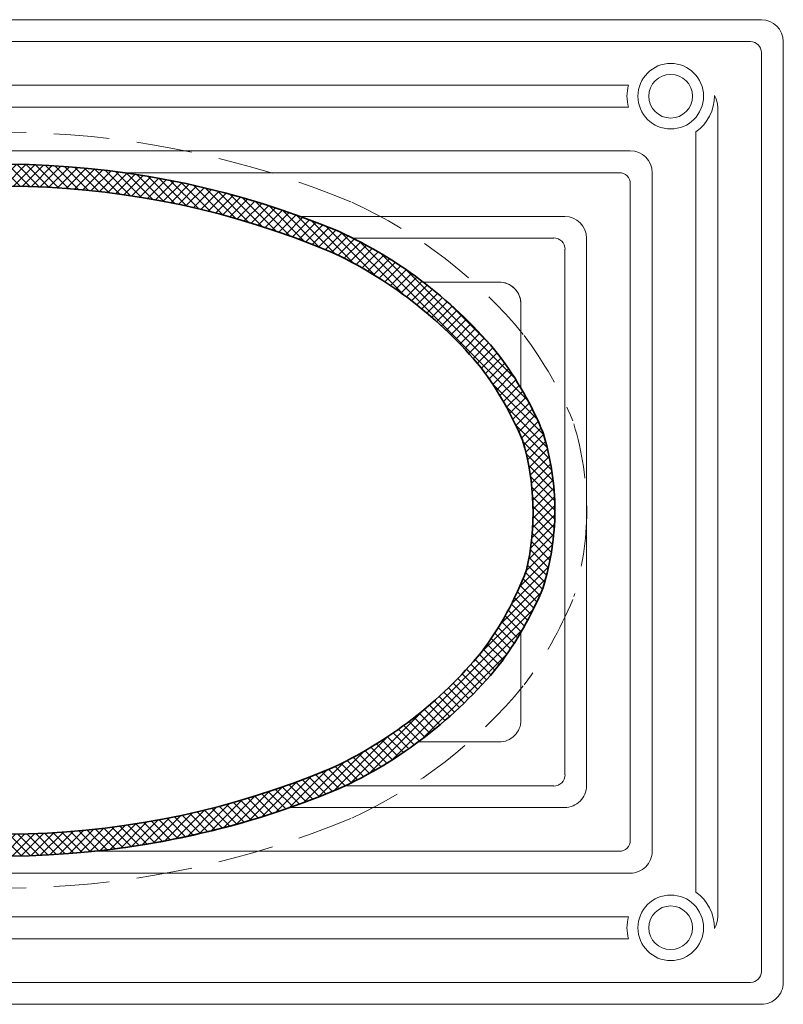
# Model space of a CAD drawing. Extents: x 709 to 4315, y -459 to 924.
# Drawn here: x 1561 to 1630, y 116 to 206 of the extents above; entities that cross this region are included whole.
import ezdxf

# ---------------------------------------------------------------- set-up
doc = ezdxf.new("R2010")
doc.units = 0
doc.header["$MEASUREMENT"] = 0
doc.linetypes.add('HIDDEN', pattern=[1.905, 1.27, -0.635])
for name, color, linetype, lineweight in [('Blindspace HATCH', 250, 'Continuous', 5), ('Blindspace SECTION', 7, 'Continuous', 35), ('Blindspace VIEW', 250, 'Continuous', 20)]:
    doc.layers.add(name, color=color, linetype=linetype, lineweight=lineweight)

# ---------------------------------------------------------------- blocks, each defined once
blk = doc.blocks.new('Reese SIMB1F motor box top view')
at = {"layer": 'Blindspace HATCH'}
h = blk.add_hatch(dxfattribs=at)
h.set_pattern_fill('ANSI37', color=0, scale=4.727483426788773)
h.set_pattern_definition([(45, (-1905.240064436286, -557.3006767641788), (-0.4178544486286698, 0.4178544486286698), []), (135, (-1905.240064436286, -557.3006767641788), (-0.4178544486286698, -0.4178544486286698), [])])
edge = h.paths.add_edge_path()
edge.add_line((45.33427397986657, -17.59358899568099), (47.12291311753941, -17.59358899568099))
edge.add_ellipse((53.65604565136323, -17.69205933275657), major_axis=(6.533874585988301, 0), ratio=1, start_angle=-180.863522583279, end_angle=-155.2737233889077)
edge.add_ellipse((56.13550985743245, -15.72946853213853), major_axis=(9.635817103801879, 0), ratio=1, start_angle=-150.8362491978963, end_angle=-147.9105386336551)
edge.add_ellipse((54.73612608703934, -15.68181267676914), major_axis=(8.51171223960439, 0), ratio=1, start_angle=217.3729367493925, end_angle=268.7394837686086)
edge.add_line((54.54888217397115, -24.19146513540977), (63.90037281687079, -24.19146513551117))
edge.add_ellipse((64.11752770114936, -40.56132657900889), major_axis=(-16.37130171742833, 0), ratio=1, start_angle=250.8275739573557, end_angle=270.76001428976326, ccw=False)
edge.add_ellipse((95.00968570842542, 48.28652045943147), major_axis=(77.6939168804238, 0), ratio=1, start_angle=250.8275739551264, end_angle=292.5845662953524)
edge.add_ellipse((108.4383382563101, 12.14060298024913), major_axis=(39.19073085108394, 0), ratio=1, start_angle=294.7529829003945, end_angle=320.5051434781029)
edge.add_ellipse((114.2931230279355, 5.482431382146501), major_axis=(30.47088360051277, 0), ratio=1, start_angle=323.1654593288558, end_angle=339.314699455946)
edge.add_ellipse((120.2401153357814, -0.06470044477521242), major_axis=(23.15477702644009, 0), ratio=1, start_angle=346.9808145005689, end_angle=376.5799831497511)
edge.add_ellipse((114.292304333587, -5.145972964309408), major_axis=(30.47088360050553, 0), ratio=1, start_angle=22.55673063647964, end_angle=36.83454067115396)
edge.add_ellipse((108.4375195619555, -11.80414456241533), major_axis=(39.19073085108407, 0), ratio=1, start_angle=39.49485652191063, end_angle=65.24701707883104)
edge.add_ellipse((95.00886701506806, -47.95006204259505), major_axis=(77.69391688042373, 0), ratio=1, start_angle=67.41543370110756, end_angle=109.1724260446713)
edge.add_ellipse((64.11670900779177, 40.89778499684314), major_axis=(-16.37130171742833, 0), ratio=1, start_angle=449.2399856230438, end_angle=469.1724260224933, ccw=False)
edge.add_line((63.89955409861818, 24.52792355367592), (54.54806346678946, 24.52792355294009))
edge.add_ellipse((54.73530739435773, 16.01827109276678), major_axis=(8.51171224145553, 0), ratio=1, start_angle=91.26051632872093, end_angle=143.1316974578043)
edge.add_ellipse((53.71939996444235, 17.96493337271647), major_axis=(6.599436543670051, 0), ratio=1, start_angle=151.3893302701609, end_angle=181.7131250248105)
edge.add_line((47.12291311745867, 17.76764178267717), (45.33427397986645, 17.76764178267717))
edge.add_line((45.33427397986657, 17.76764178267717), (45.33427397986657, 19.91399293945301))
edge.add_ellipse((53.7193999644428, 17.96493337271647), major_axis=(-8.594189176846646, 0), ratio=1, start_angle=340.82174488188, end_angle=346.86729557989423, ccw=False)
edge.add_line((45.6021787162374, 20.78819510608685), (45.60217871627142, 20.78819510618471))
edge.add_line((45.60217871627151, 20.78819510618462), (45.604360374767, 20.79445918452032))
edge.add_line((45.60436037476688, 20.79445918452041), (45.60656786418639, 20.80078077575453))
edge.add_line((45.60656786418645, 20.80078077575445), (45.60879667726196, 20.80714715615354))
edge.add_line((45.60879667726203, 20.80714715615363), (45.61104230675934, 20.81354560208232))
edge.add_line((45.61104230675937, 20.81354560208229), (45.6133002454438, 20.8199633899052))
edge.add_line((45.61330024544372, 20.81996338990518), (45.61556598608107, 20.82638779598694))
edge.add_line((45.61556598608104, 20.82638779598699), (45.6178350214371, 20.83280609669222))
edge.add_line((45.61783502143726, 20.83280609669214), (45.62010284427758, 20.8392055683848))
edge.add_line((45.62010284427743, 20.83920556838484), (45.62236494736758, 20.84557348743001))
edge.add_line((45.62236494736771, 20.84557348742999), (45.62461682347371, 20.85189713019206))
edge.add_line((45.62461682347362, 20.85189713019213), (45.62685396536101, 20.85816377303574))
edge.add_line((45.62685396536108, 20.8581637730357), (45.62907186579544, 20.86436069232525))
edge.add_line((45.62907186579537, 20.86436069232525), (45.63126601553471, 20.87047557260464))
edge.add_line((45.63126601553472, 20.87047557260462), (45.63343244493297, 20.87649853646695))
edge.add_line((45.63343244493308, 20.87649853646701), (45.63556757959608, 20.8824206076463))
edge.add_line((45.635567579596, 20.88242060764628), (45.63766784813917, 20.88823281131507))
edge.add_line((45.63766784813924, 20.88823281131511), (45.63972967917842, 20.89392617264549))
edge.add_line((45.63972967917834, 20.89392617264548), (45.6417495013287, 20.89949171680955))
edge.add_line((45.6417495013286, 20.89949171680951), (45.643723743206, 20.90492046897958))
edge.add_line((45.64372374320601, 20.90492046897953), (45.64564883342585, 20.91020345432769))
edge.add_line((45.64564883342587, 20.91020345432776), (45.64752120060356, 20.91533169802656))
edge.add_line((45.64752120060371, 20.91533169802653), (45.64933727335531, 20.92029622524784))
edge.add_line((45.64933727335529, 20.92029622524785), (45.65109348029576, 20.9250880611642))
edge.add_line((45.65109348029569, 20.92508806116416), (45.65278625004088, 20.9296982309472))
edge.add_line((45.65278625004089, 20.92969823094722), (45.65442166253519, 20.93414402818022))
edge.add_line((45.65442166253524, 20.93414402818019), (45.65602128065136, 20.93848490840326))
edge.add_line((45.6560212806512, 20.93848490840332), (45.65758175478241, 20.94271254312357))
edge.add_line((45.65758175478254, 20.94271254312355), (45.65909832533009, 20.94681476676467))
edge.add_line((45.65909832532998, 20.94681476676465), (45.66056623269534, 20.95077941374968))
edge.add_line((45.66056623269537, 20.95077941374973), (45.66198071727914, 20.95459431850192))
edge.add_line((45.66198071727922, 20.9545943185019), (45.6633370194833, 20.95824731544452))
edge.add_line((45.66333701948315, 20.95824731544451), (45.66463037970813, 20.96172623900124))
edge.add_line((45.66463037970834, 20.96172623900122), (45.66585603835613, 20.96501892359489))
edge.add_line((45.66585603835597, 20.96501892359493), (45.66700923582782, 20.96811320364878))
edge.add_line((45.66700923582789, 20.96811320364873), (45.66808521252461, 20.97099691358669))
edge.add_line((45.6680852125246, 20.97099691358676), (45.66907920870606, 20.97365794937166))
edge.add_line((45.66907920870608, 20.97365794937161), (45.66998788634962, 20.97608856990135))
edge.add_line((45.66998788634965, 20.97608856990132), (45.67081077478345, 20.97828806927263))
edge.add_line((45.67081077478338, 20.97828806927271), (45.67154771566094, 20.98025637026091))
edge.add_line((45.67154771566106, 20.98025637026092), (45.67219855063589, 20.98199339564112))
edge.add_line((45.67219855063581, 20.9819933956411), (45.67276312136052, 20.98349906818906))
edge.add_line((45.6727631213605, 20.98349906818908), (45.67324126948905, 20.98477331067946))
edge.add_line((45.67324126948915, 20.98477331067943), (45.67363283667459, 20.98581604588756))
edge.add_line((45.67363283667441, 20.98581604588753), (45.67393766457047, 20.98662719658895))
edge.add_line((45.67393766457053, 20.98662719658898), (45.67415559483004, 20.9872066855588))
edge.add_line((45.67415559483015, 20.98720668555882), (45.67428646910685, 20.98755443557212))
edge.add_line((45.67428646910685, 20.98755443557206), (45.674330129054, 20.9876703694044))
edge.add_ellipse((53.7193999644428, 17.96493337271647), major_axis=(-8.594189176846646, 0), ratio=1, start_angle=330.41699323699834, end_angle=339.4075256230664, ccw=False)
edge.add_ellipse((53.7193999644428, 17.96493337271647), major_axis=(-8.594189176846646, 0), ratio=1, start_angle=330.4169931755131, end_angle=330.41699323699834, ccw=False)
edge.add_ellipse((54.73530739435773, 16.01827109276724), major_axis=(-10.50646487463126, 0), ratio=1, start_angle=271.1345580024623, end_angle=323.90604158174654, ccw=False)
edge.add_line((54.52727436294253, 26.52267619162819), (63.91321371678359, 26.52267619162819))
edge.add_ellipse((64.11670900779177, 40.89778499684314), major_axis=(14.37654908325483, 0), ratio=1, start_angle=269.1889701491539, end_angle=280.7267791887043)
edge.add_ellipse((64.11670900779177, 40.89778499684314), major_axis=(14.37654908325483, 0), ratio=1, start_angle=280.7267791887043, end_angle=284.3762567246577)
edge.add_line((67.68624062189792, 26.9714212360069), (67.68649505346585, 26.97148640455882))
edge.add_line((67.68649505346593, 26.97148640455885), (67.68723022673805, 26.97167492373621))
edge.add_ellipse((64.11670900779177, 40.89778499684314), major_axis=(14.37654908325483, 0), ratio=1, start_angle=284.3803281892635, end_angle=284.3843930260724)
edge.add_ellipse((64.11670900779177, 40.89778499684314), major_axis=(14.37654908325483, 0), ratio=1, start_angle=284.3843930260724, end_angle=289.1724260187688)
edge.add_ellipse((95.00886701506806, -47.95006204259505), major_axis=(-79.68866951359989, 0), ratio=1, start_angle=247.3884557570355, end_angle=289.1724260506845, ccw=False)
edge.add_ellipse((108.4375195619559, -11.8041445624151), major_axis=(-41.1854834842599, 0), ratio=1, start_angle=219.4306435882211, end_angle=245.2998538251711, ccw=False)
edge.add_ellipse((114.2923043335825, -5.145972964311682), major_axis=(-32.46563623368661, 0), ratio=1, start_angle=202.373852926742, end_angle=216.9165630143952, ccw=False)
edge.add_ellipse((120.2401153357814, -0.06470044477521242), major_axis=(-25.14952965961629, 0), ratio=1, start_angle=180.4294488987852, end_angle=196.818341321279, ccw=False)
edge.add_ellipse((120.2409384724499, 0.4011736756420987), major_axis=(-25.14952969252968, 0), ratio=1, start_angle=523.181623425376, end_angle=539.3680754038016, ccw=False)
edge.add_ellipse((114.2931230279373, 5.482431382145364), major_axis=(-32.46563623368661, 0), ratio=1, start_angle=503.0834370241247, end_angle=517.6261470559843, ccw=False)
edge.add_ellipse((108.4383382563105, 12.14060298024913), major_axis=(-41.1854834842599, 0), ratio=1, start_angle=474.7001461275513, end_angle=500.56935644045143, ccw=False)
edge.add_ellipse((95.00968570842542, 48.28652045943147), major_axis=(-79.68866951359996, 0), ratio=1, start_angle=456.02831299519664, end_angle=472.6115442194527, ccw=False)
edge.add_line((103.3785816875504, -30.96148032884298), (103.3714334536185, -30.96223488404967))
edge.add_line((103.3714334536185, -30.96223488404962), (103.3562708098185, -30.96383326707566))
edge.add_line((103.3562708098186, -30.96383326707564), (103.3394052018903, -30.96560760515961))
edge.add_line((103.3394052018903, -30.96560760515968), (103.3212333038332, -30.9675152801227))
edge.add_line((103.3212333038332, -30.9675152801226), (103.3020693337708, -30.96952273892634))
edge.add_line((103.302069333771, -30.96952273892634), (103.2822346580811, -30.97159567554874))
edge.add_line((103.2822346580811, -30.97159567554877), (103.2620420624189, -30.97370070317135))
edge.add_line((103.2620420624189, -30.9737007031714), (103.2417129463987, -30.97581452470259))
edge.add_line((103.2417129463986, -30.97581452470251), (103.2214657686615, -30.97791468705333))
edge.add_line((103.2214657686616, -30.97791468705339), (103.201528627567, -30.97997775128951))
edge.add_line((103.2015286275669, -30.97997775128954), (103.1821296214754, -30.98198027847711))
edge.add_line((103.1821296214755, -30.98198027847707), (103.1630769744264, -30.98394224915065))
edge.add_line((103.1630769744263, -30.98394224915069), (103.143931337795, -30.98590911712519))
edge.add_line((103.143931337795, -30.98590911712517), (103.1246938511953, -30.98788070921195))
edge.add_line((103.1246938511952, -30.98788070921194), (103.1053671451301, -30.98985669793271))
edge.add_line((103.1053671451302, -30.98985669793274), (103.0859538501038, -30.99183675580834))
edge.add_line((103.0859538501038, -30.99183675580832), (103.0664565966197, -30.99382055536004))
edge.add_line((103.0664565966197, -30.99382055536), (103.0468780151812, -30.99580776910911))
edge.add_line((103.0468780151812, -30.99580776910909), (103.0272207362922, -30.99779806957686))
edge.add_line((103.0272207362921, -30.9977980695769), (103.007487390456, -30.99979112928462))
edge.add_line((103.0074873904562, -30.99979112928463), (102.9876806081767, -31.00178662075291))
edge.add_line((102.9876806081766, -31.00178662075291), (102.9678030199572, -31.00378421650391))
edge.add_line((102.9678030199573, -31.00378421650385), (102.9478572563017, -31.00578358905818))
edge.add_line((102.9478572563016, -31.00578358905818), (102.9278451768676, -31.00778449556864))
edge.add_line((102.9278451768675, -31.00778449556867), (102.90776788361, -31.00978678535822))
edge.add_line((102.9077678836099, -31.00978678535819), (102.887627074382, -31.01179024752658))
edge.add_line((102.8876270743822, -31.01179024752662), (102.867424448872, -31.01379467097788))
edge.add_line((102.8674244488718, -31.01379467097786), (102.8471617067676, -31.01579984461691))
edge.add_line((102.8471617067676, -31.01579984461694), (102.8268405477578, -31.01780555734803))
edge.add_line((102.8268405477579, -31.01780555734808), (102.8064626715306, -31.01981159807569))
edge.add_line((102.8064626715307, -31.01981159807565), (102.786029777774, -31.02181775570402))
edge.add_line((102.786029777774, -31.02181775570398), (102.7655435661763, -31.02382381913781))
edge.add_line((102.7655435661763, -31.02382381913787), (102.745005736426, -31.02582957728186))
edge.add_line((102.7450057364258, -31.0258295772818), (102.724417988211, -31.02783481903975))
edge.add_line((102.7244179882111, -31.02783481903975), (102.7037820212199, -31.02983933331659))
edge.add_line((102.7037820212199, -31.02983933331666), (102.6830998958656, -31.03184284887138))
edge.add_line((102.6830998958656, -31.03184284887141), (102.6623737319321, -31.03384510424077))
edge.add_line((102.6623737319321, -31.03384510424075), (102.6416052180053, -31.03584592102352))
edge.add_line((102.6416052180052, -31.03584592102345), (102.6207960419095, -31.03784512095599))
edge.add_line((102.6207960419094, -31.03784512095604), (102.599947891468, -31.03984252577339))
edge.add_line((102.599947891468, -31.03984252577334), (102.5790624545044, -31.04183795721212))
edge.add_line((102.5790624545045, -31.04183795721212), (102.558141418843, -31.04383123700782))
edge.add_line((102.5581414188428, -31.04383123700791), (102.5371864723067, -31.04582218689689))
edge.add_line((102.5371864723068, -31.04582218689688), (102.5161993027199, -31.04781062861488))
edge.add_line((102.51619930272, -31.0478106286148), (102.4951815979056, -31.04979638389728))
edge.add_line((102.4951815979057, -31.04979638389727), (102.4741350456881, -31.05177927448063))
edge.add_line((102.4741350456879, -31.05177927448074), (102.4530613338909, -31.0537591221009))
edge.add_line((102.4530613338909, -31.05375912210081), (102.4319621503375, -31.05573574849328))
edge.add_line((102.4319621503375, -31.05573574849336), (102.4108391828516, -31.0577089753945))
edge.add_line((102.4108391828515, -31.05770897539446), (102.389694119257, -31.05967862453999))
edge.add_line((102.389694119257, -31.05967862453997), (102.3685286473776, -31.06164451766582))
edge.add_line((102.3685286473776, -31.06164451766585), (102.3473444550368, -31.06360647650775))
edge.add_line((102.3473444550368, -31.06360647650774), (102.3261432300584, -31.06556432280205))
edge.add_line((102.3261432300583, -31.06556432280206), (102.3049266602659, -31.06751787828383))
edge.add_line((102.3049266602659, -31.06751787828375), (102.2836964334831, -31.06946696469003))
edge.add_line((102.2836964334833, -31.06946696469004), (102.2624542375343, -31.07141140375586))
edge.add_line((102.2624542375343, -31.07141140375586), (102.2412017602421, -31.07335101721761))
edge.add_line((102.2412017602421, -31.07335101721765), (102.2199406894307, -31.07528562681104))
edge.add_line((102.2199406894306, -31.07528562681102), (102.1986727129239, -31.07721505427178))
edge.add_line((102.198672712924, -31.07721505427185), (102.1774000000411, -31.07913896463224))
edge.add_line((102.177400000041, -31.07913896463219), (102.1561248183636, -31.08105704336429))
edge.add_line((102.1561248183637, -31.08105704336435), (102.1348489176612, -31.08296917301093))
edge.add_line((102.1348489176612, -31.08296917301084), (102.1135740472762, -31.08487523626688))
edge.add_line((102.1135740472762, -31.08487523626695), (102.0923019565508, -31.08677511582656))
edge.add_line((102.0923019565507, -31.08677511582653), (102.0710343948263, -31.0886686943838))
edge.add_line((102.0710343948265, -31.08866869438384), (102.0497731114459, -31.09055585463332))
edge.add_line((102.0497731114458, -31.09055585463329), (102.0285198557501, -31.0924364792693))
edge.add_line((102.0285198557501, -31.09243647926928), (102.007276377082, -31.0943104509857))
edge.add_line((102.007276377082, -31.09431045098574), (101.9860444247833, -31.09617765247733))
edge.add_line((101.9860444247831, -31.09617765247731), (101.9648257481955, -31.09803796643839))
edge.add_line((101.9648257481956, -31.09803796643837), (101.9436220966617, -31.09989127556282))
edge.add_line((101.9436220966618, -31.09989127556287), (101.9224352195228, -31.10173746254524))
edge.add_line((101.9224352195226, -31.1017374625452), (101.9012668661214, -31.10357641008003))
edge.add_line((101.9012668661214, -31.10357641008), (101.8801187857995, -31.10540800086115))
edge.add_line((101.8801187857994, -31.10540800086119), (101.8589927278987, -31.10723211758323))
edge.add_line((101.8589927278988, -31.10723211758318), (101.8378904417614, -31.10904864294042))
edge.add_line((101.8378904417614, -31.10904864294048), (101.8168136767296, -31.11085745962701))
edge.add_line((101.8168136767295, -31.11085745962703), (101.7957641821447, -31.1126584503374))
edge.add_line((101.7957641821449, -31.11265845033734), (101.7747437073496, -31.11445149776543))
edge.add_line((101.7747437073497, -31.11445149776546), (101.7537540016858, -31.11623648460603))
edge.add_line((101.7537540016858, -31.11623648460602), (101.7327968144954, -31.11801329355318))
edge.add_line((101.7327968144953, -31.11801329355319), (101.71187389512, -31.11978180730147))
edge.add_line((101.7118738951201, -31.11978180730148), (101.6909869929021, -31.12154190854476))
edge.add_line((101.690986992902, -31.12154190854471), (101.6701378571836, -31.12329347997754))
edge.add_line((101.6701378571836, -31.12329347997763), (101.6493282373068, -31.12503640429433))
edge.add_line((101.6493282373069, -31.12503640429429), (101.6285598826133, -31.12677056418918))
edge.add_line((101.6285598826132, -31.1267705641892), (101.6078345424449, -31.12849584235638))
edge.add_line((101.6078345424448, -31.1284958423563), (101.5871539661439, -31.13021212149031))
edge.add_line((101.5871539661439, -31.13021212149033), (101.5665199030523, -31.13191928428527))
edge.add_line((101.5665199030523, -31.13191928428535), (101.5459341025122, -31.13361721343554))
edge.add_line((101.5459341025123, -31.13361721343551), (101.5253983138653, -31.13530579163528))
edge.add_line((101.5253983138653, -31.13530579163523), (101.504914286454, -31.13698490157911))
edge.add_line((101.5049142864541, -31.13698490157913), (101.4844837696199, -31.138654425961))
edge.add_line((101.4844837696198, -31.13865442596102), (101.4641085127054, -31.14031424747565))
edge.add_line((101.4641085127055, -31.14031424747566), (101.4437902650521, -31.1419642488167))
edge.add_line((101.443790265052, -31.14196424881663), (101.4235307760023, -31.14360431267908))
edge.add_line((101.4235307760023, -31.14360431267914), (101.4033317948976, -31.14523432175709))
edge.add_line((101.4033317948977, -31.14523432175702), (101.3831950710809, -31.14685415874434))
edge.add_line((101.3831950710808, -31.14685415874442), (101.363122353893, -31.14846370633588))
edge.add_line((101.363122353893, -31.14846370633586), (101.3431153926767, -31.15006284722578))
edge.add_line((101.3431153926767, -31.15006284722574), (101.3231759367738, -31.15165146410823))
edge.add_line((101.3231759367739, -31.15165146410823), (101.3033057355263, -31.1532294396776))
edge.add_line((101.3033057355262, -31.1532294396776), (101.2835065382761, -31.15479665662818))
edge.add_line((101.283506538276, -31.15479665662815), (101.2637800943653, -31.15635299765425))
edge.add_line((101.2637800943653, -31.15635299765427), (101.2441281531359, -31.15789834545))
edge.add_line((101.244128153136, -31.15789834545001), (101.22455246393, -31.15943258271012))
edge.add_line((101.22455246393, -31.15943258271011), (101.2050547765413, -31.16095559209326))
edge.add_ellipse((95.00968570842542, 48.28652045943147), major_axis=(-79.68866951359996, 0), ratio=1, start_angle=430.8275739551265, end_angle=454.45894082321354, ccw=False)
edge.add_ellipse((64.11752770114936, -40.56132657900889), major_axis=(14.37654908425216, 0), ratio=1, start_angle=70.82757395735571, end_angle=90.81102984297664)
edge.add_line((63.91403241627972, -26.18621777479132), (54.52809305909356, -26.18621777479132))
edge.add_ellipse((54.73612608771487, -15.68181267493287), major_axis=(-10.5064648746313, 0), ratio=1, start_angle=396.8683025652293, end_angle=448.86544202322, ccw=False)
edge.add_ellipse((56.02957407034864, -15.68950716342874), major_axis=(-0.6753651688472881, -11.60558692495951), ratio=0.9918060732085882, start_angle=302.33413441469577, end_angle=306.0952965062911, ccw=False)
edge.add_ellipse((53.65604565135436, -17.69205933275964), major_axis=(-8.528627219155263, 0), ratio=1, start_angle=13.617444738247912, end_angle=25.255558823490105, ccw=False)
edge.add_line((45.33427397986657, -19.70002255230486), (45.33427397986657, -17.59358899568097))
h.paths.add_polyline_path([(26.8751212269558, 19.91399293945301), (26.8751212269558, 22.02270311288044), (45.34997946343628, 22.02270311288044), (45.34913984927653, 19.91399294139342)])
h.paths.add_polyline_path([(26.8751212269558, -21.69634286456767), (26.8751212269558, -19.70002255230486), (45.36716358244621, -19.70002255230486), (45.34997946343628, -21.69634288883503), (26.8751212269558, -21.69634288883503)])
for p, q in [((45.34997946343628, 44.92470196751844), (164.2282674544929, 44.92470196751844)), ((164.2282674546721, 44.92470196751822), (164.2282674546721, 44.92470196751822)), ((45.34997946343606, 42.92994933434227), (163.2308911377258, 42.92994933434227)), ((163.2308911377258, 42.92994933434204), (163.2308911377258, 42.92994933434204)), ((166.2230200874899, 42.92994933434204), (166.2230200874899, 42.92994933434204)), ((166.2230200874899, 42.92994933434204), (166.2230200874899, -42.92999612748406)), ((164.2282674543137, 41.93257301737026), (164.2282674543137, 41.93257301737026)), ((164.2282674543137, 41.93257301756228), (164.2282674543137, -41.93261981127966)), ((60.07523423176804, 38.94044406798992), (152.0872221624122, 38.94044406798992)), ((152.087222162239, 38.94044406664864), (152.087222162239, 38.94044406664864)), ((153.9552913934567, 37.9430677514016), (153.9552913934567, 37.9430677514016)), ((157.9447966598086, 37.9430677514016), (157.9447966598086, 37.9430677514016)), ((159.9391836191483, 37.99708239876315), (159.9391836191483, 37.99708239876315)), ((60.07523423176804, 36.94569143481374), (152.0872221621901, 36.94569143481374)), ((152.0872221617949, 36.94569143481351), (152.0872221617949, 36.94569143481351)), ((160.2387621879614, 36.94569143481351), (160.2387621879614, 36.94569143481351)), ((160.2387621879614, 36.94569143481351), (160.2387621879614, -36.94573822795576)), ((158.2440095559657, 34.67904041994643), (158.2440095559657, 34.67904041994643)), ((158.2440095547852, 34.67904041953182), (158.2440095547852, -34.67908721279321)), ((45.34997946343606, 32.95618616846139), (152.259751655436, 32.95618616846139)), ((152.259751655615, 32.95618616846116), (152.259751655615, 32.95618616846116)), ((106.1111151887474, 30.96143353528498), (151.2623753386688, 30.96143353528498)), ((151.2623753386688, 30.96143353528498), (151.2623753386688, 30.96143353528498)), ((154.2545042884328, 30.96143353528498), (154.2545042884328, 30.96143353528498)), ((154.2545042884328, 30.96143353528498), (154.2545042884328, -30.96148032842723)), ((152.2597516552567, 29.96405721908059), (152.2597516552567, 29.96405721908059)), ((152.2597516552567, 29.9640572188888), (152.2597516552567, -29.96410401222283)), ((122.1562318726046, 26.97192825491084), (146.2754937560069, 26.97192825491084)), ((146.2754937560865, 26.97192826893274), (146.2754937560865, 26.97192826893274)), ((126.9679953872496, 24.97717563575657), (145.2781174400197, 24.97717563575657)), ((148.2702463889043, 24.97717563575657), (148.2702463889043, 24.97717563575657)), ((148.2702463889043, 24.97717563575657), (148.2702463889043, -24.97722242889859)), ((124.8469535413096, 23.78579588546427), (124.8469535413096, 23.78579588546427)), ((146.2754937557281, 23.97979931913028), (146.2754937557281, -23.97984611267543)), ((133.3562057618085, 20.98767039048903), (140.2912358564784, 20.98767039048903)), ((140.2912358565579, 20.98767036940421), (140.2912358565579, 20.98767036940421)), ((142.2859885124635, 18.99291773622804), (142.2859885124635, 11.29699459483504)), ((142.2859884893762, 18.99291773622804), (142.2859884893762, 18.99291773622804)), ((145.3889385549442, 0.1238009907851847), (145.3889385549442, 0.1238009907851847)), ((142.2859885124635, -10.96192990138582), (142.2859885124635, -18.99296452915689)), ((138.6811073355379, -12.7850525389664), (138.6811073355379, -12.7850525389664)), ((142.2859884893762, -18.99296452898636), (142.2859884893762, -18.99296452898636)), ((132.9078795868354, -20.98771718401474), (140.2912358561998, -20.98771718401474)), ((140.2912358562, -20.98771716292993), (140.2912358562, -20.98771716292993)), ((126.2852171627128, -24.97722242928228), (145.278117439987, -24.97722242928228)), ((148.2702463889043, -24.97722242851489), (148.2702463889043, -24.97722242851489)), ((121.2097411041677, -26.97197504843655), (146.2754937557281, -26.97197504843655)), ((146.2754937557281, -26.97197506245857), (146.2754937557281, -26.97197506245857)), ((152.2597516552567, -29.96410401222283), (152.2597516552567, -29.96410401222283)), ((103.3785816878546, -30.96148032881092), (151.2623753388734, -30.96148032881092)), ((103.3785816878546, -30.96148032881092), (103.3785816878546, -30.96148032881092)), ((151.2623753390778, -30.96148032881092), (151.2623753390778, -30.96148032881092)), ((154.2545042884328, -30.96148032804354), (154.2545042884328, -30.96148032804354)), ((45.34997946343606, -32.95623296198687), (152.2597516553465, -32.95623296198687)), ((152.2597516552567, -32.9562329619871), (152.2597516552567, -32.9562329619871)), ((158.2440095552129, -34.67908721294339), (158.2440095552129, -34.67908721294339)), ((60.07523423176804, -36.945738228339), (152.0872221624122, -36.945738228339)), ((152.087222162239, -36.94573822968061), (152.087222162239, -36.94573822968061)), ((160.2387621879614, -36.94573822757206), (160.2387621879614, -36.94573822757206)), ((153.9552913934567, -37.94311454492731), (153.9552913934567, -37.94311454492731)), ((157.9447966598086, -37.94311454492731), (157.9447966598086, -37.94311454492731)), ((159.9391836190734, -37.99712919361809), (159.9391836190734, -37.99712919361809)), ((60.07523423175053, -38.94049086151517), (152.0872221626169, -38.94049086151517)), ((152.0872221626482, -38.94049086175892), (152.0872221626482, -38.94049086175892)), ((164.2282674543137, -41.93261981127966), (164.2282674543137, -41.93261981127966)), ((45.34997946343606, -42.92999612786764), (163.2308911378152, -42.92999612786764)), ((163.2308911379048, -42.92999612786787), (163.2308911379048, -42.92999612786787)), ((166.2230200874899, -42.92999612710037), (166.2230200874899, -42.92999612710037)), ((45.34997946343628, -44.92474876104382), (164.2282674544929, -44.92474876104382)), ((164.2282674546721, -44.92474876104404), (164.2282674546721, -44.92474876104404))]:
    blk.add_line(p, q)
blk.add_polyline3d([(101.2050547760898, -31.16095559212852, 0), (101.22455246393, -31.15943258271011, 0), (101.244128153136, -31.15789834545001, 0), (101.2637800943653, -31.15635299765427, 0), (101.283506538276, -31.15479665662815, 0), (101.3033057355262, -31.1532294396776, 0), (101.3231759367739, -31.15165146410823, 0), (101.3431153926767, -31.15006284722574, 0), (101.363122353893, -31.14846370633586, 0), (101.3831950710808, -31.14685415874442, 0), (101.4033317948977, -31.14523432175702, 0), (101.4235307760023, -31.14360431267914, 0), (101.443790265052, -31.14196424881663, 0), (101.4641085127055, -31.14031424747566, 0), (101.4844837696198, -31.13865442596102, 0), (101.5049142864541, -31.13698490157913, 0), (101.5253983138653, -31.13530579163523, 0), (101.5459341025123, -31.13361721343551, 0), (101.5665199030523, -31.13191928428535, 0), (101.5871539661439, -31.13021212149033, 0), (101.6078345424448, -31.1284958423563, 0), (101.6285598826132, -31.1267705641892, 0), (101.6493282373069, -31.12503640429429, 0), (101.6701378571836, -31.12329347997763, 0), (101.690986992902, -31.12154190854471, 0), (101.7118738951201, -31.11978180730148, 0), (101.7327968144953, -31.11801329355319, 0), (101.7537540016858, -31.11623648460602, 0), (101.7747437073497, -31.11445149776546, 0), (101.7957641821449, -31.11265845033734, 0), (101.8168136767295, -31.11085745962703, 0), (101.8378904417614, -31.10904864294048, 0), (101.8589927278988, -31.10723211758318, 0), (101.8801187857994, -31.10540800086119, 0), (101.9012668661214, -31.10357641008, 0), (101.9224352195226, -31.1017374625452, 0), (101.9436220966618, -31.09989127556287, 0), (101.9648257481956, -31.09803796643837, 0), (101.9860444247831, -31.09617765247731, 0), (102.007276377082, -31.09431045098574, 0), (102.0285198557501, -31.09243647926928, 0), (102.0497731114458, -31.09055585463329, 0), (102.0710343948265, -31.08866869438384, 0), (102.0923019565507, -31.08677511582653, 0), (102.1135740472762, -31.08487523626695, 0), (102.1348489176612, -31.08296917301084, 0), (102.1561248183637, -31.08105704336435, 0), (102.177400000041, -31.07913896463219, 0), (102.198672712924, -31.07721505427185, 0), (102.2199406894306, -31.07528562681102, 0), (102.2412017602421, -31.07335101721765, 0), (102.2624542375343, -31.07141140375586, 0), (102.2836964334833, -31.06946696469004, 0), (102.3049266602659, -31.06751787828375, 0), (102.3261432300583, -31.06556432280206, 0), (102.3473444550368, -31.06360647650774, 0), (102.3685286473776, -31.06164451766585, 0), (102.389694119257, -31.05967862453997, 0), (102.4108391828515, -31.05770897539446, 0), (102.4319621503375, -31.05573574849336, 0), (102.4530613338909, -31.05375912210081, 0), (102.4741350456879, -31.05177927448074, 0), (102.4951815979057, -31.04979638389727, 0), (102.51619930272, -31.0478106286148, 0), (102.5371864723068, -31.04582218689688, 0), (102.5581414188428, -31.04383123700791, 0), (102.5790624545045, -31.04183795721212, 0), (102.599947891468, -31.03984252577334, 0), (102.6207960419094, -31.03784512095604, 0), (102.6416052180052, -31.03584592102345, 0), (102.6623737319321, -31.03384510424075, 0), (102.6830998958656, -31.03184284887141, 0), (102.7037820212199, -31.02983933331666, 0), (102.7244179882111, -31.02783481903975, 0), (102.7450057364258, -31.0258295772818, 0), (102.7655435661763, -31.02382381913787, 0), (102.786029777774, -31.02181775570398, 0), (102.8064626715307, -31.01981159807565, 0), (102.8268405477579, -31.01780555734808, 0), (102.8471617067676, -31.01579984461694, 0), (102.8674244488718, -31.01379467097786, 0), (102.8876270743822, -31.01179024752662, 0), (102.9077678836099, -31.00978678535819, 0), (102.9278451768675, -31.00778449556867, 0), (102.9478572563016, -31.00578358905818, 0), (102.9678030199573, -31.00378421650385, 0), (102.9876806081766, -31.00178662075291, 0), (103.0074873904562, -30.99979112928463, 0), (103.0272207362921, -30.9977980695769, 0), (103.0468780151812, -30.99580776910909, 0), (103.0664565966197, -30.99382055536, 0), (103.0859538501038, -30.99183675580832, 0), (103.1053671451302, -30.98985669793274, 0), (103.1246938511952, -30.98788070921194, 0), (103.143931337795, -30.98590911712517, 0), (103.1630769744263, -30.98394224915069, 0), (103.1821296214755, -30.98198027847707, 0), (103.2015286275669, -30.97997775128954, 0), (103.2214657686616, -30.97791468705339, 0), (103.2417129463986, -30.97581452470251, 0), (103.2620420624189, -30.9737007031714, 0), (103.2822346580811, -30.97159567554877, 0), (103.302069333771, -30.96952273892634, 0), (103.3212333038332, -30.9675152801226, 0), (103.3394052018903, -30.96560760515968, 0), (103.3562708098186, -30.96383326707564, 0), (103.3714334536185, -30.96223488404962, 0), (103.3785816878542, -30.96148032881092, 0)])
at = {"extrusion": (-1.499759782661858e-32, -6.123233995736766e-17, -1)}
for centre, radius in [((-155.9500440266329, 37.9430677514016), 2.992128949764328), ((-155.9500440266329, -37.94311454492731), 2.992128949764342)]:
    blk.add_circle(centre, radius, dxfattribs=at)
at = {"extrusion": (-1.499759782661857e-32, -6.123233995736765e-17, -1)}
for centre in [(-155.9500440266329, 37.9430677514016), (-155.9500440266329, -37.94311454492731)]:
    blk.add_circle(centre, 1.994752633176172, dxfattribs=at)
for centre in [(155.9500440266329, 37.9430677514016), (155.9500440266329, -37.94311454492731)]:
    blk.add_circle(centre, 1.994752633176172)
at = {"extrusion": (3.469446951953611e-15, -6.12323399573685e-17, -1)}
for centre, start, end in [((-164.2282674543137, 42.92994933434204), 90, 180), ((-164.2282674543137, -42.92999612786787), 179.9999999889787, 270)]:
    blk.add_arc(centre, 1.994752633176172, start, end, dxfattribs=at)
for centre, radius, start, end in [((164.2282674543137, 42.92994933434204), 1.994752633176172, 0, 90), ((163.2308911377258, 41.93257301775395), 0.9973763165880861, 359.9999999889787, 90), ((155.9500440266329, 37.9430677514016), 3.989505266352344, 165.5224879885261, 194.4775121392412), ((155.9500440266329, 37.9430677514016), 3.989505266352344, 305.0996322913179, 0.7757618252995592), ((158.2440095547852, 36.94569143481351), 1.994752633176172, 0, 31.80826366934703), ((152.2597516552567, 30.96143353528498), 1.994752633176159, 0, 90), ((151.2623753386688, 29.96405721869701), 0.9973763165880861, 1.102130897108228e-08, 90), ((146.2754937557281, 24.97717563575657), 1.994752633176172, 0, 90), ((145.2781174391141, 23.97979932013959), 1.026396193457923, 359.999999946587, 90), ((140.2912358562, 18.99291773622804), 1.994752633176172, 359.9999999944764, 90), ((140.2912358562, -18.99296452975375), 1.994752633176172, 270, 1.102130897108228e-08), ((145.2781174403533, -23.97984611490506), 1.026396192218285, 270, 1.179514555841359e-07), ((146.2754937557281, -24.97722242928228), 1.994752633176172, 270, 1.102130897108228e-08), ((151.2623753386688, -29.96410401222283), 0.9973763165880861, 270, 0), ((152.2597516552567, -30.96148032881092), 1.994752633176172, 270, 1.102130897108228e-08), ((155.9500440266329, -37.94311454492731), 3.989505266352344, 359.2242381651373, 54.90036771594323), ((155.9500440266329, -37.94311454492731), 3.989505266352344, 165.5224878685634, 194.4775120232345), ((158.2440095547852, -36.94573822833922), 1.994752633176172, 328.1917362983752, 1.102130897108228e-08), ((163.2308911377258, -41.93261981127966), 0.9973763165880861, 270, 0), ((164.2282674543137, -42.92999612786787), 1.994752633176172, 270, 1.102130897108228e-08)]:
    blk.add_arc(centre, radius, start, end)
at = {"extrusion": (-1.499759782661858e-32, -6.123233995736767e-17, -1)}
blk.add_arc((-163.2308911377258, 41.93257301775395), 0.9973763162090261, 90, 180.0000000110213, dxfattribs=at)
at = {"extrusion": (-1.499759782661857e-32, -6.123233995736765e-17, -1)}
for centre, radius, start, end in [((-158.2440095547852, 36.94569143481351), 1.994752633176172, 148.1917363151659, 180), ((-151.2623753386688, 29.96405721869701), 0.9973763162089847, 90, 179.9999999889787), ((-146.2754937557281, 24.97717563575657), 1.994752633176172, 90, 180), ((-140.2912358562, 18.99291773622804), 1.994752633176172, 90, 180), ((-140.2912358562, -18.99296452975375), 1.994752633176172, 179.9999999828557, 270), ((-146.2754937557281, -24.97722242928228), 1.994752633176172, 179.9999999828557, 270), ((-152.2597516552567, -30.96148032881092), 1.994752633176172, 179.9999999828557, 270), ((-158.2440095547852, -36.94573822833922), 1.994752633176172, 179.9999999828557, 211.8082637016248)]:
    blk.add_arc(centre, radius, start, end, dxfattribs=at)
at = {"extrusion": (-1.499759782661858e-32, -6.123233995736766e-17, -1)}
blk.add_arc((-152.2597516552567, 30.96143353528498), 1.994752633176159, 90, 180, dxfattribs=at)
at = {"extrusion": (2.369086567927203e-14, -2.375209801922154e-14, -1)}
blk.add_arc((-151.2623753386688, -29.96410401222283), 0.9973763162088879, 180, 270, dxfattribs=at)
at = {"extrusion": (2.369086567927314e-14, -2.375209801922042e-14, -1)}
blk.add_arc((-163.2308911377258, -41.93261981127966), 0.9973763162088324, 180, 270, dxfattribs=at)
at = {"layer": 'Blindspace HATCH', "linetype": 'HIDDEN', "ltscale": 4}
blk.add_arc((95.00886701506806, -47.95006204259505), 82.60327257984895, 67.3884557570355, 109.1724260506845, dxfattribs=at)
at = {"layer": 'Blindspace HATCH', "linetype": 'HIDDEN', "ltscale": 4, "extrusion": (-1.499759782661858e-32, -6.123233995736766e-17, -1)}
for centre, radius, start, end in [((-108.4375195619559, -11.8041445624151), 44.10008655050896, 114.700146172879, 140.5693564136988), ((-120.2401153357814, -0.06470044477521242), 28.06413272586535, 163.1816586735775, 179.5705510224378), ((-108.4383382563105, 12.14060298024913), 44.10008655050897, 219.4306435561413, 245.2998538750309), ((-95.00968570842542, 48.28652045943147), 82.60327257984902, 247.388455781873, 289.1724260452791)]:
    blk.add_arc(centre, radius, start, end, dxfattribs=at)
at = {"layer": 'Blindspace HATCH', "linetype": 'HIDDEN', "ltscale": 4, "extrusion": (-1.499759782661857e-32, -6.123233995736765e-17, -1)}
for centre, start, end in [((-114.2923043335825, -5.145972964311682), 143.0834369836924, 157.626147069963), ((-114.2931230279373, 5.482431382145364), 202.3738529456462, 216.9165629780483)]:
    blk.add_arc(centre, 35.38023929993567, start, end, dxfattribs=at)
at = {"layer": 'Blindspace HATCH', "linetype": 'HIDDEN', "ltscale": 4, "extrusion": (-1.499759782661858e-32, -6.123233995736767e-17, -1)}
blk.add_arc((-120.2409384724499, 0.4011736756420987), 28.06413275877875, 180.6319245173768, 196.818376578461, dxfattribs=at)
at = {"layer": 'Blindspace SECTION', "color": 7}
for p, q in [((143.3940960968741, 0.1273257489907564), (143.3940960968741, 0.1273257489907564)), ((140.2497581538616, -14.0180975596079), (140.2497581538616, -14.0180975596079))]:
    blk.add_line(p, q, dxfattribs=at)
at = {"layer": 'Blindspace SECTION', "color": 7, "extrusion": (-1.499759782661858e-32, -6.123233995736766e-17, -1)}
for centre, radius, start, end in [((-95.00886701506806, -47.95006204259505), 79.68866951359989, 70.82757394931554, 112.6115442429645), ((-108.4375195619559, -11.8041445624151), 41.1854834842599, 114.700146172879, 140.5693564136988), ((-120.2401153357814, -0.06470044477521242), 25.14952965961629, 163.1816586735775, 179.5705510224378), ((-108.4383382563105, 12.14060298024913), 41.1854834842599, 219.4306435561413, 245.2998538750309), ((-95.00968570842542, 48.28652045943147), 79.68866951359996, 247.388455781873, 289.1724260452791)]:
    blk.add_arc(centre, radius, start, end, dxfattribs=at)
at = {"layer": 'Blindspace SECTION', "color": 7}
for centre, radius, start, end in [((95.00886701506806, -47.95006204259505), 79.68866951359989, 67.3884557570355, 109.1724260506845), ((95.00886701506806, -47.95006204259505), 77.69391688042373, 67.41543370110756, 109.1724260446713), ((108.4375195619559, -11.8041445624151), 41.1854834842599, 39.43064358822114, 65.29985382517111), ((108.4375195619555, -11.80414456241533), 39.19073085108407, 39.49485652189561, 65.24701707883104), ((114.2923043335825, -5.145972964311682), 32.46563623368661, 22.37385292674202, 36.91656301439519), ((114.292304333587, -5.145972964309408), 30.47088360050553, 22.55673063647964, 36.83454067115396), ((120.2401153357814, -0.06470044477521242), 25.14952965961629, 0.4294488783676413, 16.81834132127896), ((120.2401153357814, -0.06470044477521242), 23.15477702644009, 346.9808145005689, 16.57998314976228), ((120.2409384724499, 0.4011736756420987), 25.14952969252968, 343.181623425376, 359.3680754038016), ((114.2931230279355, 5.482431382146501), 30.47088360051277, 323.1654593288461, 339.314699459176), ((114.2931230279373, 5.482431382145364), 32.46563623368661, 323.0834370241246, 337.6261470559843), ((108.4383382563101, 12.14060298024913), 39.19073085108394, 294.7529829003945, 320.5051434781044), ((108.4383382563105, 12.14060298024913), 41.1854834842599, 294.7001461275513, 320.5693564455751), ((95.00968570842542, 48.28652045943147), 77.6939168804238, 250.8275739517155, 292.5845663297662), ((95.00968570842542, 48.28652045943147), 79.68866951359996, 250.8275739543213, 292.6115442194528), ((95.00968570842542, 48.28652045943147), 79.68866951359996, 276.028312995421, 289.1947543241085)]:
    blk.add_arc(centre, radius, start, end, dxfattribs=at)
at = {"layer": 'Blindspace SECTION', "color": 7, "extrusion": (-1.499759782661857e-32, -6.123233995736765e-17, -1)}
for centre, start, end in [((-114.2923043335825, -5.145972964311682), 143.0834369836924, 157.626147069963), ((-114.2931230279373, 5.482431382145364), 202.3738529456462, 216.9165629780483)]:
    blk.add_arc(centre, 32.46563623368661, start, end, dxfattribs=at)
at = {"layer": 'Blindspace SECTION', "color": 7, "extrusion": (-1.499759782661858e-32, -6.123233995736767e-17, -1)}
blk.add_arc((-120.2409384724499, 0.4011736756420987), 25.14952969252968, 180.6319245173768, 196.818376578461, dxfattribs=at)

msp = doc.modelspace()

# ---------------------------------------------------------------- block references
at = {"layer": 'Blindspace VIEW'}
msp.add_blockref('Reese SIMB1F motor box top view', (1464.1583, 160.612), dxfattribs=at)

doc.saveas('drawing.dxf')
